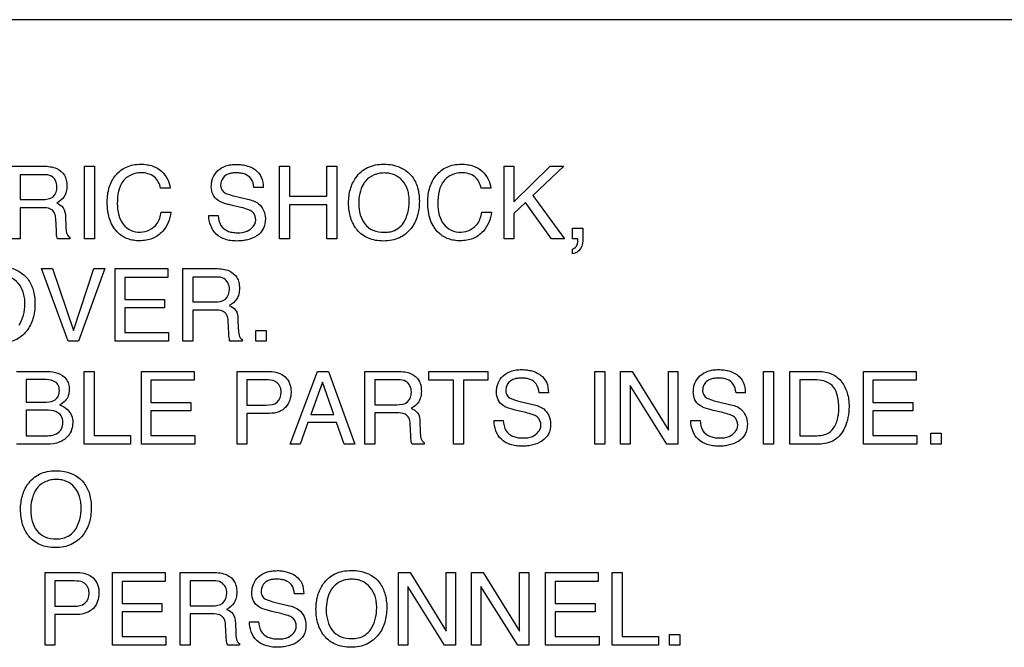
# Model space of a CAD drawing. Units: millimetres. Extents: x 0 to 2800, y 0 to 1500.
# Drawn here: x 1974 to 1995, y 665 to 678 of the extents above; entities that cross this region are included whole.
import ezdxf

# ---------------------------------------------------------------- set-up
doc = ezdxf.new("R2010")
doc.units = ezdxf.units.MM
doc.header["$LTSCALE"] = 154
doc.layers.add('7_ALL_FEATURES', color=7, linetype='CONTINUOUS')

msp = doc.modelspace()

# ---------------------------------------------------------------- linework, layer by layer
at = {"layer": '7_ALL_FEATURES', "color": 7, "linetype": 'Continuous'}
for p, q in [((2034.082, 678.228), (1953.082, 678.228)), ((1973.687, 675.148), (1974.381, 675.148)), ((1975.247, 675.148), (1975.456, 675.148)), ((1975.247, 673.62), (1975.247, 675.148)), ((1975.456, 675.148), (1975.456, 673.62)), ((1979.348, 675.148), (1979.558, 675.148)), ((1979.348, 673.62), (1979.348, 675.148)), ((1979.558, 675.148), (1979.558, 674.517)), ((1980.343, 675.148), (1980.552, 675.148)), ((1980.343, 674.517), (1980.343, 675.148)), ((1980.552, 675.148), (1980.552, 673.62)), ((1984.077, 675.148), (1984.278, 675.148)), ((1984.077, 673.62), (1984.077, 675.148)), ((1984.278, 675.148), (1984.278, 674.4)), ((1984.278, 674.4), (1985.043, 675.148)), ((1985.333, 675.148), (1984.679, 674.531)), ((1985.043, 675.148), (1985.333, 675.148)), ((1974.386, 674.97), (1973.893, 674.97)), ((1973.893, 674.97), (1973.893, 674.448)), ((1977.048, 674.689), (1976.847, 674.689)), ((1979.006, 674.7), (1978.812, 674.7)), ((1983.795, 674.689), (1983.593, 674.689)), ((1978.47, 674.504), (1978.678, 674.455)), ((1979.558, 674.517), (1980.343, 674.517)), ((1984.679, 674.531), (1985.346, 673.62)), ((1973.893, 674.448), (1974.358, 674.448)), ((1974.351, 674.276), (1973.893, 674.276)), ((1973.893, 674.276), (1973.893, 673.619)), ((1978.534, 674.282), (1978.333, 674.329)), ((1980.343, 674.335), (1979.558, 674.335)), ((1979.558, 674.335), (1979.558, 673.62)), ((1980.343, 673.62), (1980.343, 674.335)), ((1984.528, 674.388), (1984.278, 674.152)), ((1985.075, 673.62), (1984.528, 674.388)), ((1974.845, 674.083), (1974.853, 673.878)), ((1976.86, 674.18), (1977.063, 674.18)), ((1977.862, 674.113), (1978.057, 674.113)), ((1983.608, 674.18), (1983.81, 674.18)), ((1984.278, 674.152), (1984.278, 673.62)), ((1974.653, 673.792), (1974.64, 674.046)), ((1985.512, 673.847), (1985.735, 673.847)), ((1985.512, 673.62), (1985.512, 673.847)), ((1985.735, 673.847), (1985.735, 673.636)), ((1974.933, 673.654), (1974.933, 673.619)), ((1973.893, 673.619), (1973.687, 673.619)), ((1974.933, 673.619), (1974.679, 673.619)), ((1975.456, 673.62), (1975.247, 673.62)), ((1979.558, 673.62), (1979.348, 673.62)), ((1980.552, 673.62), (1980.343, 673.62)), ((1984.278, 673.62), (1984.077, 673.62)), ((1985.346, 673.62), (1985.075, 673.62)), ((1985.625, 673.62), (1985.512, 673.62)), ((1985.629, 673.594), (1985.629, 673.607)), ((1985.512, 673.304), (1985.512, 673.402)), ((1974.342, 672.995), (1974.571, 672.995)), ((1974.899, 671.467), (1974.342, 672.995)), ((1974.571, 672.995), (1975.01, 671.694)), ((1975.01, 671.694), (1975.444, 672.995)), ((1975.676, 672.995), (1975.118, 671.467)), ((1975.444, 672.995), (1975.676, 672.995)), ((1975.89, 672.995), (1976.999, 672.995)), ((1975.89, 671.467), (1975.89, 672.995)), ((1976.999, 672.995), (1976.999, 672.808)), ((1977.317, 672.995), (1978.011, 672.995)), ((1977.317, 671.467), (1977.317, 672.995)), ((1978.015, 672.817), (1977.523, 672.817)), ((1977.523, 672.817), (1977.523, 672.295)), ((1976.999, 672.808), (1976.092, 672.808)), ((1976.092, 672.808), (1976.092, 672.344)), ((1976.092, 672.344), (1976.931, 672.344)), ((1976.931, 672.344), (1976.931, 672.167)), ((1977.523, 672.295), (1977.989, 672.295)), ((1976.931, 672.167), (1976.092, 672.167)), ((1976.092, 672.167), (1976.092, 671.65)), ((1977.981, 672.123), (1977.523, 672.123)), ((1977.523, 672.123), (1977.523, 671.467)), ((1978.282, 671.639), (1978.27, 671.893)), ((1978.475, 671.93), (1978.482, 671.726)), ((1976.092, 671.65), (1977.014, 671.65)), ((1977.014, 671.65), (1977.014, 671.467)), ((1978.85, 671.694), (1979.068, 671.694)), ((1978.85, 671.467), (1978.85, 671.694)), ((1979.068, 671.694), (1979.068, 671.467)), ((1975.118, 671.467), (1974.899, 671.467)), ((1977.014, 671.467), (1975.89, 671.467)), ((1977.523, 671.467), (1977.317, 671.467)), ((1978.564, 671.467), (1978.31, 671.467)), ((1978.564, 671.502), (1978.564, 671.467)), ((1979.068, 671.467), (1978.85, 671.467)), ((1973.812, 670.834), (1974.472, 670.834)), ((1975.238, 670.834), (1975.445, 670.834)), ((1975.238, 669.305), (1975.238, 670.834)), ((1975.445, 670.834), (1975.445, 669.488)), ((1976.443, 670.834), (1977.551, 670.834)), ((1976.443, 669.305), (1976.443, 670.834)), ((1977.551, 670.834), (1977.551, 670.647)), ((1978.456, 670.834), (1979.139, 670.834)), ((1978.456, 669.305), (1978.456, 670.834)), ((1979.57, 669.305), (1980.145, 670.834)), ((1980.145, 670.834), (1980.379, 670.834)), ((1980.379, 670.834), (1980.934, 669.305)), ((1981.146, 670.833), (1981.84, 670.833)), ((1981.146, 669.305), (1981.146, 670.833)), ((1982.493, 670.834), (1983.733, 670.834)), ((1982.493, 670.651), (1982.493, 670.834)), ((1983.733, 670.834), (1983.733, 670.651)), ((1985.982, 670.833), (1986.192, 670.833)), ((1985.982, 669.305), (1985.982, 670.833)), ((1986.192, 670.833), (1986.192, 669.305)), ((1986.527, 670.834), (1986.771, 670.834)), ((1986.527, 669.305), (1986.527, 670.834)), ((1986.771, 670.834), (1987.533, 669.599)), ((1987.533, 670.834), (1987.731, 670.834)), ((1987.533, 669.599), (1987.533, 670.834)), ((1987.731, 670.834), (1987.731, 669.305)), ((1989.533, 670.833), (1989.743, 670.833)), ((1989.533, 669.305), (1989.533, 670.833)), ((1989.743, 670.833), (1989.743, 669.305)), ((1990.088, 670.834), (1990.699, 670.834)), ((1990.088, 669.305), (1990.088, 670.834)), ((1991.637, 670.834), (1992.746, 670.834)), ((1991.637, 669.305), (1991.637, 670.834)), ((1992.746, 670.834), (1992.746, 670.647)), ((1974.388, 670.661), (1974.014, 670.661)), ((1974.014, 670.661), (1974.014, 670.188)), ((1977.551, 670.647), (1976.644, 670.647)), ((1976.644, 670.647), (1976.644, 670.182)), ((1979.071, 670.655), (1978.663, 670.655)), ((1978.663, 670.655), (1978.663, 670.126)), ((1980.254, 670.607), (1980.009, 669.931)), ((1980.489, 669.931), (1980.254, 670.607)), ((1981.845, 670.655), (1981.353, 670.655)), ((1981.353, 670.655), (1981.353, 670.133)), ((1983.008, 670.651), (1982.493, 670.651)), ((1983.008, 669.305), (1983.008, 670.651)), ((1983.733, 670.651), (1983.218, 670.651)), ((1983.218, 670.651), (1983.218, 669.305)), ((1987.498, 669.305), (1986.725, 670.538)), ((1986.725, 670.538), (1986.725, 669.305)), ((1990.656, 670.655), (1990.297, 670.655)), ((1990.297, 670.655), (1990.297, 669.482)), ((1992.746, 670.647), (1991.838, 670.647)), ((1991.838, 670.647), (1991.838, 670.182)), ((1985.007, 670.385), (1984.813, 670.385)), ((1989.15, 670.385), (1988.956, 670.385)), ((1974.014, 670.188), (1974.395, 670.188)), ((1976.644, 670.182), (1977.483, 670.182)), ((1977.483, 670.182), (1977.483, 670.005)), ((1978.663, 670.126), (1979.071, 670.126)), ((1981.353, 670.133), (1981.818, 670.133)), ((1984.471, 670.189), (1984.678, 670.141)), ((1988.614, 670.189), (1988.822, 670.141)), ((1991.838, 670.182), (1992.677, 670.182)), ((1992.677, 670.182), (1992.677, 670.005)), ((1974.429, 670.02), (1974.014, 670.02)), ((1974.014, 670.02), (1974.014, 669.482)), ((1977.483, 670.005), (1976.644, 670.005)), ((1976.644, 670.005), (1976.644, 669.488)), ((1979.14, 669.952), (1978.663, 669.952)), ((1978.663, 669.952), (1978.663, 669.305)), ((1980.009, 669.931), (1980.489, 669.931)), ((1981.811, 669.961), (1981.353, 669.961)), ((1981.353, 669.961), (1981.353, 669.305)), ((1984.534, 669.968), (1984.334, 670.014)), ((1988.677, 669.968), (1988.477, 670.014)), ((1992.677, 670.005), (1991.838, 670.005)), ((1991.838, 670.005), (1991.838, 669.488)), ((1979.948, 669.762), (1979.783, 669.305)), ((1980.547, 669.762), (1979.948, 669.762)), ((1980.707, 669.305), (1980.547, 669.762)), ((1982.112, 669.477), (1982.099, 669.732)), ((1982.304, 669.768), (1982.311, 669.563)), ((1983.863, 669.799), (1984.058, 669.799)), ((1988.006, 669.799), (1988.201, 669.799)), ((1993.057, 669.532), (1993.275, 669.532)), ((1993.057, 669.305), (1993.057, 669.532)), ((1993.275, 669.532), (1993.275, 669.305)), ((1974.461, 669.305), (1973.812, 669.305)), ((1974.014, 669.482), (1974.465, 669.482)), ((1976.211, 669.305), (1975.238, 669.305)), ((1975.445, 669.488), (1976.211, 669.488)), ((1976.211, 669.488), (1976.211, 669.305)), ((1977.567, 669.305), (1976.443, 669.305)), ((1976.644, 669.488), (1977.567, 669.488)), ((1977.567, 669.488), (1977.567, 669.305)), ((1978.663, 669.305), (1978.456, 669.305)), ((1979.783, 669.305), (1979.57, 669.305)), ((1980.934, 669.305), (1980.707, 669.305)), ((1981.353, 669.305), (1981.146, 669.305)), ((1982.392, 669.305), (1982.138, 669.305)), ((1982.392, 669.339), (1982.392, 669.305)), ((1983.218, 669.305), (1983.008, 669.305)), ((1986.192, 669.305), (1985.982, 669.305)), ((1986.725, 669.305), (1986.527, 669.305)), ((1987.731, 669.305), (1987.498, 669.305)), ((1989.743, 669.305), (1989.533, 669.305)), ((1990.697, 669.305), (1990.088, 669.305)), ((1990.297, 669.482), (1990.658, 669.482)), ((1992.761, 669.305), (1991.637, 669.305)), ((1991.838, 669.488), (1992.761, 669.488)), ((1992.761, 669.488), (1992.761, 669.305)), ((1993.275, 669.305), (1993.057, 669.305)), ((1974.415, 666.606), (1975.098, 666.606)), ((1974.415, 665.079), (1974.415, 666.606)), ((1975.835, 666.606), (1976.944, 666.606)), ((1975.835, 665.079), (1975.835, 666.606)), ((1976.944, 666.606), (1976.944, 666.42)), ((1977.261, 666.606), (1977.956, 666.606)), ((1977.261, 665.078), (1977.261, 666.606)), ((1981.853, 666.606), (1982.097, 666.606)), ((1981.853, 665.079), (1981.853, 666.606)), ((1982.097, 666.606), (1982.859, 665.372)), ((1982.859, 666.606), (1983.056, 666.606)), ((1982.859, 665.372), (1982.859, 666.606)), ((1983.056, 666.606), (1983.056, 665.079)), ((1983.391, 666.606), (1983.635, 666.606)), ((1983.391, 665.079), (1983.391, 666.606)), ((1983.635, 666.606), (1984.397, 665.372)), ((1984.397, 666.606), (1984.595, 666.606)), ((1984.397, 665.372), (1984.397, 666.606)), ((1984.595, 666.606), (1984.595, 665.079)), ((1984.949, 666.606), (1986.058, 666.606)), ((1984.949, 665.079), (1984.949, 666.606)), ((1986.058, 666.606), (1986.058, 666.42)), ((1986.351, 666.606), (1986.557, 666.606)), ((1986.351, 665.079), (1986.351, 666.606)), ((1986.557, 666.606), (1986.557, 665.261)), ((1975.03, 666.428), (1974.622, 666.428)), ((1974.622, 666.428), (1974.622, 665.899)), ((1976.944, 666.42), (1976.037, 666.42)), ((1976.037, 666.42), (1976.037, 665.955)), ((1977.961, 666.428), (1977.468, 666.428)), ((1977.468, 666.428), (1977.468, 665.906)), ((1986.058, 666.42), (1985.151, 666.42)), ((1985.151, 666.42), (1985.151, 665.955)), ((1982.824, 665.079), (1982.05, 666.312)), ((1982.05, 666.312), (1982.05, 665.079)), ((1984.362, 665.079), (1983.589, 666.312)), ((1983.589, 666.312), (1983.589, 665.079)), ((1979.858, 666.158), (1979.664, 666.158)), ((1974.622, 665.899), (1975.03, 665.899)), ((1976.037, 665.955), (1976.875, 665.955)), ((1976.875, 665.778), (1976.037, 665.778)), ((1976.037, 665.778), (1976.037, 665.261)), ((1976.875, 665.955), (1976.875, 665.778)), ((1977.468, 665.906), (1977.934, 665.906)), ((1979.386, 665.741), (1979.186, 665.787)), ((1979.323, 665.962), (1979.531, 665.914)), ((1985.151, 665.955), (1985.989, 665.955)), ((1985.989, 665.778), (1985.151, 665.778)), ((1985.151, 665.778), (1985.151, 665.261)), ((1985.989, 665.955), (1985.989, 665.778)), ((1975.098, 665.724), (1974.622, 665.724)), ((1974.622, 665.724), (1974.622, 665.079)), ((1977.926, 665.734), (1977.468, 665.734)), ((1977.468, 665.734), (1977.468, 665.078)), ((1978.715, 665.572), (1978.91, 665.572)), ((1978.227, 665.251), (1978.215, 665.505)), ((1978.42, 665.542), (1978.427, 665.337)), ((1976.037, 665.261), (1976.96, 665.261)), ((1976.96, 665.261), (1976.96, 665.079)), ((1985.151, 665.261), (1986.074, 665.261)), ((1986.074, 665.261), (1986.074, 665.079)), ((1986.557, 665.261), (1987.324, 665.261)), ((1987.324, 665.261), (1987.324, 665.079)), ((1987.555, 665.305), (1987.773, 665.305)), ((1987.555, 665.079), (1987.555, 665.305)), ((1987.773, 665.305), (1987.773, 665.079)), ((1974.622, 665.079), (1974.415, 665.079)), ((1976.96, 665.079), (1975.835, 665.079)), ((1977.468, 665.078), (1977.261, 665.078)), ((1978.508, 665.078), (1978.254, 665.078)), ((1978.508, 665.113), (1978.508, 665.078)), ((1982.05, 665.079), (1981.853, 665.079)), ((1983.056, 665.079), (1982.824, 665.079)), ((1983.589, 665.079), (1983.391, 665.079)), ((1984.595, 665.079), (1984.362, 665.079)), ((1986.074, 665.079), (1984.949, 665.079)), ((1987.324, 665.079), (1986.351, 665.079)), ((1987.773, 665.079), (1987.555, 665.079))]:
    msp.add_line(p, q, dxfattribs=at)
for points, knots in [([(1974.381, 675.148), (1974.476, 675.148), (1974.649, 675.132), (1974.816, 674.994), (1974.868, 674.853), (1974.879, 674.735), (1974.868, 674.616), (1974.811, 674.476), (1974.723, 674.404), (1974.66, 674.371)], [0, 0, 0, 0, 0.24505, 0.424893, 0.516911, 0.620826, 0.727343, 0.819112, 1, 1, 1, 1]), ([(1975.723, 674.399), (1975.723, 674.503), (1975.747, 674.703), (1975.885, 674.969), (1976.08, 675.123), (1976.271, 675.181), (1976.419, 675.194), (1976.559, 675.184), (1976.716, 675.149), (1976.819, 675.088), (1976.872, 675.037)], [0, 0, 0, 0, 0.186608, 0.354813, 0.527323, 0.615947, 0.711615, 0.793134, 0.866819, 1, 1, 1, 1]), ([(1978.055, 674.43), (1978.011, 674.46), (1977.933, 674.546), (1977.909, 674.693), (1977.919, 674.813), (1977.953, 674.934), (1978.045, 675.069), (1978.191, 675.151), (1978.329, 675.182), (1978.443, 675.189), (1978.556, 675.182), (1978.661, 675.161), (1978.757, 675.124), (1978.816, 675.091), (1978.843, 675.071)], [0, 0, 0, 0, 0.10309, 0.213119, 0.277012, 0.33702, 0.455049, 0.581055, 0.651134, 0.728745, 0.801384, 0.869699, 0.935309, 1, 1, 1, 1]), ([(1980.947, 673.854), (1980.931, 673.878), (1980.892, 673.945), (1980.842, 674.064), (1980.809, 674.215), (1980.799, 674.371), (1980.808, 674.523), (1980.846, 674.707), (1980.949, 674.933), (1981.193, 675.152), (1981.425, 675.19), (1981.54, 675.19)], [0, 0, 0, 0, 0.04826, 0.130189, 0.216314, 0.30895, 0.392881, 0.472148, 0.62312, 0.805166, 1, 1, 1, 1]), ([(1981.54, 675.19), (1981.604, 675.19), (1981.825, 675.176), (1982.044, 675.057), (1982.14, 674.93)], [0, 0, 0, 0, 0.284805, 1, 1, 1, 1]), ([(1982.47, 674.399), (1982.47, 674.503), (1982.494, 674.703), (1982.632, 674.969), (1982.826, 675.123), (1983.018, 675.181), (1983.166, 675.194), (1983.306, 675.184), (1983.462, 675.149), (1983.566, 675.088), (1983.619, 675.037)], [0, 0, 0, 0, 0.186641, 0.35482, 0.527357, 0.615957, 0.711917, 0.793241, 0.866888, 1, 1, 1, 1]), ([(1974.666, 674.716), (1974.666, 674.8), (1974.593, 674.962), (1974.441, 674.97), (1974.386, 674.97)], [0, 0, 0, 0, 0.601032, 1, 1, 1, 1]), ([(1976.43, 675.01), (1976.299, 675.01), (1975.978, 674.872), (1975.935, 674.532), (1975.935, 674.364)], [0, 0, 0, 0, 0.436568, 1, 1, 1, 1]), ([(1976.847, 674.689), (1976.826, 674.777), (1976.733, 674.963), (1976.528, 675.01), (1976.43, 675.01)], [0, 0, 0, 0, 0.478837, 1, 1, 1, 1]), ([(1978.812, 674.7), (1978.803, 674.766), (1978.775, 674.889), (1978.647, 674.976), (1978.536, 675.004), (1978.446, 675.01), (1978.361, 675.005), (1978.273, 674.988), (1978.185, 674.941), (1978.123, 674.851), (1978.108, 674.776), (1978.11, 674.733), (1978.111, 674.724)], [0, 0, 0, 0, 0.191799, 0.338781, 0.423703, 0.521228, 0.600192, 0.668457, 0.781328, 0.879389, 0.973614, 1, 1, 1, 1]), ([(1978.843, 675.071), (1978.895, 675.032), (1978.988, 674.919), (1979.006, 674.775), (1979.006, 674.7)], [0, 0, 0, 0, 0.464844, 1, 1, 1, 1]), ([(1982.14, 674.93), (1982.192, 674.861), (1982.25, 674.738), (1982.286, 674.558), (1982.295, 674.406), (1982.285, 674.25), (1982.243, 674.052), (1982.152, 673.868), (1982.01, 673.721), (1981.872, 673.635), (1981.711, 673.584), (1981.54, 673.57), (1981.373, 673.583), (1981.221, 673.627), (1981.089, 673.702), (1981, 673.783), (1980.958, 673.838), (1980.947, 673.854)], [0, 0, 0, 0, 0.103284, 0.159297, 0.21999, 0.285813, 0.347182, 0.462334, 0.527279, 0.590672, 0.656401, 0.728045, 0.795241, 0.857146, 0.916672, 0.977044, 1, 1, 1, 1]), ([(1981.958, 673.956), (1981.998, 674.021), (1982.061, 674.168), (1982.085, 674.369), (1982.075, 674.532), (1982.041, 674.684), (1981.953, 674.849), (1981.805, 674.959), (1981.666, 674.999), (1981.554, 675.009), (1981.441, 674.999), (1981.303, 674.958), (1981.188, 674.878), (1981.129, 674.797), (1981.114, 674.772)], [0, 0, 0, 0, 0.121874, 0.25027, 0.318349, 0.380915, 0.496887, 0.606683, 0.663687, 0.725265, 0.785383, 0.841916, 0.9536, 1, 1, 1, 1]), ([(1983.177, 675.01), (1983.046, 675.01), (1982.724, 674.872), (1982.681, 674.532), (1982.681, 674.364)], [0, 0, 0, 0, 0.436326, 1, 1, 1, 1]), ([(1983.593, 674.689), (1983.573, 674.777), (1983.48, 674.964), (1983.275, 675.01), (1983.177, 675.01)], [0, 0, 0, 0, 0.476928, 1, 1, 1, 1]), ([(1974.358, 674.448), (1974.436, 674.448), (1974.612, 674.466), (1974.666, 674.641), (1974.666, 674.716)], [0, 0, 0, 0, 0.506805, 1, 1, 1, 1]), ([(1978.111, 674.724), (1978.114, 674.7), (1978.13, 674.644), (1978.173, 674.603), (1978.201, 674.587)], [0, 0, 0, 0, 0.432413, 1, 1, 1, 1]), ([(1978.201, 674.587), (1978.213, 674.58), (1978.301, 674.544), (1978.393, 674.523), (1978.47, 674.504)], [0, 0, 0, 0, 0.152502, 1, 1, 1, 1]), ([(1974.64, 674.046), (1974.638, 674.089), (1974.624, 674.171), (1974.518, 674.277), (1974.412, 674.276), (1974.351, 674.276)], [0, 0, 0, 0, 0.306532, 0.564505, 1, 1, 1, 1]), ([(1974.66, 674.371), (1974.711, 674.35), (1974.825, 674.283), (1974.843, 674.149), (1974.845, 674.083)], [0, 0, 0, 0, 0.453146, 1, 1, 1, 1]), ([(1977.063, 674.18), (1977.046, 674.034), (1976.952, 673.799), (1976.716, 673.635), (1976.542, 673.587), (1976.407, 673.576), (1976.276, 673.586), (1976.12, 673.626), (1975.921, 673.745), (1975.748, 674.026), (1975.723, 674.269), (1975.723, 674.399)], [0, 0, 0, 0, 0.202923, 0.321422, 0.383247, 0.449977, 0.508286, 0.563391, 0.670983, 0.819863, 1, 1, 1, 1]), ([(1975.935, 674.364), (1975.935, 674.282), (1975.951, 674.128), (1976.042, 673.924), (1976.209, 673.782), (1976.353, 673.762), (1976.425, 673.762)], [0, 0, 0, 0, 0.280117, 0.523941, 0.750597, 1, 1, 1, 1]), ([(1978.333, 674.329), (1978.302, 674.336), (1978.207, 674.361), (1978.111, 674.392), (1978.055, 674.43)], [0, 0, 0, 0, 0.318117, 1, 1, 1, 1]), ([(1978.773, 674.193), (1978.759, 674.202), (1978.684, 674.243), (1978.6, 674.266), (1978.534, 674.282)], [0, 0, 0, 0, 0.19581, 1, 1, 1, 1]), ([(1978.678, 674.455), (1978.759, 674.436), (1978.959, 674.377), (1979.051, 674.161), (1979.051, 674.047)], [0, 0, 0, 0, 0.423525, 1, 1, 1, 1]), ([(1981.016, 674.362), (1981.016, 674.283), (1981.035, 674.132), (1981.13, 673.925), (1981.317, 673.777), (1981.478, 673.759), (1981.562, 673.759)], [0, 0, 0, 0, 0.257145, 0.493013, 0.725481, 1, 1, 1, 1]), ([(1983.81, 674.18), (1983.793, 674.034), (1983.699, 673.799), (1983.463, 673.635), (1983.289, 673.587), (1983.154, 673.576), (1983.023, 673.586), (1982.867, 673.626), (1982.668, 673.745), (1982.494, 674.026), (1982.47, 674.269), (1982.47, 674.399)], [0, 0, 0, 0, 0.202825, 0.321393, 0.383135, 0.449979, 0.508297, 0.563297, 0.670803, 0.819885, 1, 1, 1, 1]), ([(1982.681, 674.364), (1982.681, 674.282), (1982.698, 674.128), (1982.788, 673.924), (1982.956, 673.783), (1983.1, 673.762), (1983.172, 673.762)], [0, 0, 0, 0, 0.280006, 0.523813, 0.750776, 1, 1, 1, 1]), ([(1976.425, 673.762), (1976.554, 673.762), (1976.784, 673.88), (1976.844, 674.095), (1976.86, 674.18)], [0, 0, 0, 0, 0.597224, 1, 1, 1, 1]), ([(1979.051, 674.047), (1979.051, 673.973), (1979.03, 673.826), (1978.874, 673.669), (1978.709, 673.607), (1978.566, 673.579), (1978.447, 673.573), (1978.324, 673.58), (1978.171, 673.615), (1977.942, 673.74), (1977.861, 673.973), (1977.862, 674.113)], [0, 0, 0, 0, 0.127235, 0.240838, 0.361693, 0.424795, 0.491157, 0.566338, 0.634732, 0.759205, 1, 1, 1, 1]), ([(1978.057, 674.113), (1978.061, 674.04), (1978.088, 673.901), (1978.227, 673.79), (1978.354, 673.755), (1978.496, 673.746), (1978.702, 673.76), (1978.849, 673.917), (1978.849, 674.014)], [0, 0, 0, 0, 0.19712, 0.357001, 0.447586, 0.551507, 0.737709, 1, 1, 1, 1]), ([(1983.172, 673.762), (1983.301, 673.762), (1983.531, 673.88), (1983.591, 674.095), (1983.608, 674.18)], [0, 0, 0, 0, 0.59694, 1, 1, 1, 1]), ([(1974.853, 673.878), (1974.854, 673.835), (1974.855, 673.755), (1974.898, 673.67), (1974.933, 673.654)], [0, 0, 0, 0, 0.533308, 1, 1, 1, 1]), ([(1981.562, 673.759), (1981.604, 673.759), (1981.755, 673.769), (1981.9, 673.863), (1981.958, 673.956)], [0, 0, 0, 0, 0.281424, 1, 1, 1, 1]), ([(1974.679, 673.619), (1974.672, 673.636), (1974.656, 673.693), (1974.654, 673.751), (1974.653, 673.792)], [0, 0, 0, 0, 0.310094, 1, 1, 1, 1]), ([(1985.735, 673.636), (1985.735, 673.562), (1985.718, 673.408), (1985.581, 673.316), (1985.512, 673.304)], [0, 0, 0, 0, 0.517571, 1, 1, 1, 1]), ([(1985.512, 673.402), (1985.559, 673.41), (1985.619, 673.487), (1985.629, 673.563), (1985.629, 673.594)], [0, 0, 0, 0, 0.608233, 1, 1, 1, 1]), ([(1973.452, 673.037), (1973.515, 673.037), (1973.737, 673.024), (1973.956, 672.904), (1974.051, 672.777)], [0, 0, 0, 0, 0.284519, 1, 1, 1, 1]), ([(1973.869, 671.803), (1973.909, 671.868), (1973.973, 672.015), (1973.996, 672.217), (1973.986, 672.38), (1973.952, 672.531), (1973.865, 672.696), (1973.717, 672.807), (1973.578, 672.847), (1973.466, 672.856), (1973.353, 672.847), (1973.215, 672.806), (1973.099, 672.725), (1973.039, 672.643), (1973.024, 672.616)], [0, 0, 0, 0, 0.121604, 0.249745, 0.317706, 0.380135, 0.495587, 0.605373, 0.662253, 0.723781, 0.783716, 0.840144, 0.951563, 1, 1, 1, 1]), ([(1978.011, 672.995), (1978.107, 672.995), (1978.28, 672.98), (1978.446, 672.841), (1978.499, 672.701), (1978.509, 672.582), (1978.499, 672.463), (1978.441, 672.324), (1978.353, 672.251), (1978.29, 672.219)], [0, 0, 0, 0, 0.244801, 0.424591, 0.516649, 0.620586, 0.727141, 0.819083, 1, 1, 1, 1]), ([(1978.296, 672.564), (1978.296, 672.648), (1978.223, 672.811), (1978.071, 672.817), (1978.015, 672.817)], [0, 0, 0, 0, 0.598787, 1, 1, 1, 1]), ([(1974.051, 672.777), (1974.103, 672.708), (1974.161, 672.585), (1974.198, 672.406), (1974.206, 672.254), (1974.197, 672.097), (1974.155, 671.9), (1974.064, 671.715), (1973.922, 671.568), (1973.783, 671.482), (1973.622, 671.432), (1973.451, 671.418), (1973.284, 671.431), (1973.132, 671.474), (1973, 671.55), (1972.912, 671.63), (1972.87, 671.686), (1972.859, 671.702)], [0, 0, 0, 0, 0.10326, 0.159285, 0.219986, 0.285818, 0.347197, 0.46235, 0.527319, 0.590772, 0.656593, 0.728346, 0.795437, 0.857333, 0.916819, 0.977029, 1, 1, 1, 1]), ([(1977.989, 672.295), (1978.066, 672.295), (1978.242, 672.313), (1978.296, 672.489), (1978.296, 672.564)], [0, 0, 0, 0, 0.506695, 1, 1, 1, 1]), ([(1978.29, 672.219), (1978.341, 672.198), (1978.456, 672.131), (1978.473, 671.997), (1978.475, 671.93)], [0, 0, 0, 0, 0.454206, 1, 1, 1, 1]), ([(1978.27, 671.893), (1978.269, 671.936), (1978.255, 672.019), (1978.148, 672.124), (1978.042, 672.123), (1977.981, 672.123)], [0, 0, 0, 0, 0.305852, 0.564718, 1, 1, 1, 1]), ([(1978.31, 671.467), (1978.302, 671.483), (1978.285, 671.54), (1978.285, 671.599), (1978.282, 671.639)], [0, 0, 0, 0, 0.311101, 1, 1, 1, 1]), ([(1978.482, 671.726), (1978.484, 671.682), (1978.485, 671.602), (1978.529, 671.517), (1978.564, 671.502)], [0, 0, 0, 0, 0.532948, 1, 1, 1, 1]), ([(1974.472, 670.834), (1974.611, 670.834), (1974.82, 670.772), (1974.913, 670.571), (1974.929, 670.45), (1974.912, 670.324), (1974.843, 670.203), (1974.764, 670.151), (1974.719, 670.128)], [0, 0, 0, 0, 0.395239, 0.502771, 0.614181, 0.740232, 0.856101, 1, 1, 1, 1]), ([(1979.139, 670.834), (1979.255, 670.834), (1979.441, 670.78), (1979.557, 670.606), (1979.587, 670.491), (1979.601, 670.319), (1979.535, 670.107), (1979.336, 669.966), (1979.207, 669.952), (1979.14, 669.952)], [0, 0, 0, 0, 0.24679, 0.365281, 0.42917, 0.499358, 0.733822, 0.856302, 1, 1, 1, 1]), ([(1981.84, 670.833), (1981.936, 670.833), (1982.108, 670.817), (1982.275, 670.679), (1982.327, 670.539), (1982.338, 670.42), (1982.327, 670.301), (1982.27, 670.161), (1982.182, 670.089), (1982.119, 670.056)], [0, 0, 0, 0, 0.244745, 0.424532, 0.516535, 0.620456, 0.727061, 0.819411, 1, 1, 1, 1]), ([(1984.056, 670.115), (1984.012, 670.145), (1983.933, 670.232), (1983.909, 670.378), (1983.92, 670.499), (1983.954, 670.619), (1984.046, 670.753), (1984.191, 670.836), (1984.33, 670.867), (1984.444, 670.874), (1984.557, 670.867), (1984.687, 670.84), (1984.777, 670.802), (1984.827, 670.768)], [0, 0, 0, 0, 0.104634, 0.216258, 0.280855, 0.341516, 0.461063, 0.589003, 0.660055, 0.73866, 0.812378, 0.881713, 1, 1, 1, 1]), ([(1984.827, 670.768), (1984.832, 670.764), (1984.89, 670.722), (1984.989, 670.604), (1985.007, 670.459), (1985.007, 670.385)], [0, 0, 0, 0, 0.045764, 0.488432, 1, 1, 1, 1]), ([(1988.199, 670.115), (1988.155, 670.145), (1988.076, 670.232), (1988.052, 670.378), (1988.063, 670.499), (1988.097, 670.619), (1988.189, 670.753), (1988.334, 670.836), (1988.473, 670.867), (1988.586, 670.874), (1988.699, 670.867), (1988.83, 670.84), (1988.92, 670.802), (1988.97, 670.768)], [0, 0, 0, 0, 0.104693, 0.216304, 0.2809, 0.341556, 0.461267, 0.588871, 0.659877, 0.738478, 0.81217, 0.88148, 1, 1, 1, 1]), ([(1988.97, 670.768), (1988.975, 670.764), (1989.034, 670.722), (1989.132, 670.604), (1989.15, 670.459), (1989.15, 670.385)], [0, 0, 0, 0, 0.045849, 0.488477, 1, 1, 1, 1]), ([(1990.699, 670.834), (1990.793, 670.834), (1990.981, 670.802), (1991.195, 670.623), (1991.292, 670.419), (1991.329, 670.24), (1991.339, 670.065), (1991.321, 669.864), (1991.274, 669.719), (1991.244, 669.652)], [0, 0, 0, 0, 0.182308, 0.354086, 0.520266, 0.61028, 0.707696, 0.858134, 1, 1, 1, 1]), ([(1974.395, 670.188), (1974.465, 670.188), (1974.58, 670.193), (1974.685, 670.284), (1974.713, 670.363), (1974.719, 670.43), (1974.713, 670.496), (1974.682, 670.576), (1974.571, 670.66), (1974.457, 670.661), (1974.388, 670.661)], [0, 0, 0, 0, 0.228014, 0.357267, 0.424319, 0.500018, 0.575391, 0.642101, 0.773566, 1, 1, 1, 1]), ([(1979.383, 670.395), (1979.383, 670.421), (1979.377, 670.51), (1979.316, 670.595), (1979.259, 670.623)], [0, 0, 0, 0, 0.289484, 1, 1, 1, 1]), ([(1982.125, 670.402), (1982.125, 670.486), (1982.052, 670.647), (1981.9, 670.655), (1981.845, 670.655)], [0, 0, 0, 0, 0.599718, 1, 1, 1, 1]), ([(1984.813, 670.385), (1984.804, 670.45), (1984.776, 670.573), (1984.648, 670.662), (1984.537, 670.689), (1984.446, 670.695), (1984.362, 670.69), (1984.273, 670.674), (1984.186, 670.626), (1984.124, 670.536), (1984.108, 670.458), (1984.111, 670.413), (1984.113, 670.4)], [0, 0, 0, 0, 0.19044, 0.336205, 0.4203, 0.516913, 0.595331, 0.663027, 0.77501, 0.871783, 0.965143, 1, 1, 1, 1]), ([(1988.956, 670.385), (1988.947, 670.45), (1988.919, 670.573), (1988.791, 670.662), (1988.68, 670.689), (1988.589, 670.695), (1988.505, 670.69), (1988.416, 670.674), (1988.329, 670.626), (1988.267, 670.536), (1988.251, 670.458), (1988.254, 670.413), (1988.256, 670.4)], [0, 0, 0, 0, 0.190446, 0.33635, 0.420468, 0.517229, 0.595458, 0.663061, 0.775013, 0.871789, 0.965152, 1, 1, 1, 1]), ([(1990.658, 669.482), (1990.715, 669.482), (1990.815, 669.489), (1990.941, 669.559), (1991.022, 669.654), (1991.078, 669.77), (1991.105, 669.88), (1991.119, 669.978), (1991.125, 670.116), (1991.108, 670.295), (1991.009, 670.571), (1990.786, 670.655), (1990.656, 670.655)], [0, 0, 0, 0, 0.101104, 0.173466, 0.25029, 0.319975, 0.400571, 0.450269, 0.496379, 0.646925, 0.768906, 1, 1, 1, 1]), ([(1979.071, 670.126), (1979.149, 670.126), (1979.324, 670.145), (1979.383, 670.319), (1979.383, 670.395)], [0, 0, 0, 0, 0.506388, 1, 1, 1, 1]), ([(1981.818, 670.133), (1981.895, 670.133), (1982.071, 670.15), (1982.125, 670.326), (1982.125, 670.402)], [0, 0, 0, 0, 0.505196, 1, 1, 1, 1]), ([(1984.113, 670.4), (1984.116, 670.379), (1984.133, 670.327), (1984.174, 670.289), (1984.202, 670.273)], [0, 0, 0, 0, 0.399941, 1, 1, 1, 1]), ([(1988.256, 670.4), (1988.259, 670.379), (1988.276, 670.327), (1988.317, 670.289), (1988.345, 670.273)], [0, 0, 0, 0, 0.399637, 1, 1, 1, 1]), ([(1974.719, 670.128), (1974.782, 670.104), (1974.89, 670.053), (1974.985, 669.907), (1975.005, 669.757), (1974.982, 669.608), (1974.899, 669.454), (1974.718, 669.324), (1974.55, 669.305), (1974.461, 669.305)], [0, 0, 0, 0, 0.158075, 0.26858, 0.392226, 0.504023, 0.616802, 0.79233, 1, 1, 1, 1]), ([(1984.202, 670.273), (1984.214, 670.266), (1984.301, 670.229), (1984.393, 670.208), (1984.471, 670.189)], [0, 0, 0, 0, 0.152943, 1, 1, 1, 1]), ([(1984.678, 670.141), (1984.76, 670.121), (1984.961, 670.063), (1985.052, 669.846), (1985.052, 669.732)], [0, 0, 0, 0, 0.423386, 1, 1, 1, 1]), ([(1988.345, 670.273), (1988.357, 670.266), (1988.444, 670.229), (1988.537, 670.208), (1988.614, 670.189)], [0, 0, 0, 0, 0.152471, 1, 1, 1, 1]), ([(1988.822, 670.141), (1988.903, 670.121), (1989.104, 670.064), (1989.195, 669.846), (1989.195, 669.732)], [0, 0, 0, 0, 0.42359, 1, 1, 1, 1]), ([(1974.465, 669.482), (1974.564, 669.482), (1974.713, 669.523), (1974.783, 669.67), (1974.796, 669.777), (1974.769, 669.91), (1974.622, 670.013), (1974.5, 670.02), (1974.429, 670.02)], [0, 0, 0, 0, 0.302645, 0.390907, 0.485814, 0.634492, 0.779853, 1, 1, 1, 1]), ([(1982.099, 669.732), (1982.097, 669.775), (1982.084, 669.856), (1981.976, 669.961), (1981.872, 669.961), (1981.811, 669.961)], [0, 0, 0, 0, 0.307147, 0.564661, 1, 1, 1, 1]), ([(1982.119, 670.056), (1982.17, 670.036), (1982.285, 669.968), (1982.302, 669.835), (1982.304, 669.768)], [0, 0, 0, 0, 0.454299, 1, 1, 1, 1]), ([(1984.334, 670.014), (1984.303, 670.021), (1984.208, 670.047), (1984.111, 670.078), (1984.056, 670.115)], [0, 0, 0, 0, 0.318357, 1, 1, 1, 1]), ([(1984.85, 669.7), (1984.85, 669.764), (1984.808, 669.877), (1984.663, 669.931), (1984.582, 669.956), (1984.534, 669.968)], [0, 0, 0, 0, 0.429017, 0.672209, 1, 1, 1, 1]), ([(1988.477, 670.014), (1988.447, 670.021), (1988.351, 670.047), (1988.255, 670.078), (1988.199, 670.115)], [0, 0, 0, 0, 0.318357, 1, 1, 1, 1]), ([(1988.993, 669.7), (1988.993, 669.764), (1988.952, 669.878), (1988.806, 669.931), (1988.725, 669.956), (1988.677, 669.968)], [0, 0, 0, 0, 0.428546, 0.672112, 1, 1, 1, 1]), ([(1985.052, 669.732), (1985.052, 669.658), (1985.031, 669.511), (1984.875, 669.354), (1984.71, 669.292), (1984.567, 669.265), (1984.448, 669.258), (1984.325, 669.266), (1984.172, 669.3), (1983.942, 669.425), (1983.862, 669.658), (1983.863, 669.799)], [0, 0, 0, 0, 0.126878, 0.240814, 0.361452, 0.424464, 0.49071, 0.565976, 0.634348, 0.758611, 1, 1, 1, 1]), ([(1984.058, 669.799), (1984.062, 669.725), (1984.089, 669.586), (1984.227, 669.475), (1984.356, 669.44), (1984.497, 669.432), (1984.704, 669.445), (1984.85, 669.602), (1984.85, 669.7)], [0, 0, 0, 0, 0.197184, 0.357182, 0.447828, 0.552068, 0.738231, 1, 1, 1, 1]), ([(1989.195, 669.732), (1989.195, 669.658), (1989.174, 669.512), (1989.018, 669.354), (1988.853, 669.292), (1988.71, 669.265), (1988.591, 669.258), (1988.468, 669.266), (1988.315, 669.3), (1988.085, 669.425), (1988.005, 669.658), (1988.006, 669.799)], [0, 0, 0, 0, 0.126848, 0.240595, 0.361228, 0.424238, 0.490482, 0.565901, 0.634334, 0.758657, 1, 1, 1, 1]), ([(1988.201, 669.799), (1988.204, 669.725), (1988.232, 669.586), (1988.371, 669.475), (1988.499, 669.44), (1988.64, 669.432), (1988.846, 669.445), (1988.993, 669.602), (1988.993, 669.7)], [0, 0, 0, 0, 0.197332, 0.357353, 0.447941, 0.552037, 0.737956, 1, 1, 1, 1]), ([(1982.311, 669.563), (1982.313, 669.519), (1982.314, 669.439), (1982.358, 669.355), (1982.392, 669.339)], [0, 0, 0, 0, 0.532876, 1, 1, 1, 1]), ([(1991.244, 669.652), (1991.197, 669.55), (1991.049, 669.355), (1990.811, 669.305), (1990.697, 669.305)], [0, 0, 0, 0, 0.49749, 1, 1, 1, 1]), ([(1982.138, 669.305), (1982.131, 669.321), (1982.114, 669.378), (1982.114, 669.436), (1982.112, 669.477)], [0, 0, 0, 0, 0.30337, 1, 1, 1, 1]), ([(1974.043, 667.409), (1974.027, 667.433), (1973.988, 667.5), (1973.938, 667.618), (1973.906, 667.77), (1973.896, 667.926), (1973.905, 668.078), (1973.942, 668.261), (1974.046, 668.487), (1974.29, 668.707), (1974.521, 668.744), (1974.637, 668.744)], [0, 0, 0, 0, 0.048381, 0.130306, 0.216219, 0.308406, 0.392523, 0.471806, 0.622645, 0.80496, 1, 1, 1, 1]), ([(1974.637, 668.744), (1974.7, 668.744), (1974.921, 668.731), (1975.141, 668.612), (1975.236, 668.485)], [0, 0, 0, 0, 0.284563, 1, 1, 1, 1]), ([(1975.236, 668.485), (1975.287, 668.416), (1975.346, 668.293), (1975.382, 668.113), (1975.39, 667.961), (1975.381, 667.804), (1975.339, 667.607), (1975.248, 667.422), (1975.106, 667.275), (1974.968, 667.189), (1974.807, 667.139), (1974.636, 667.125), (1974.469, 667.138), (1974.317, 667.182), (1974.185, 667.257), (1974.096, 667.338), (1974.054, 667.393), (1974.043, 667.409)], [0, 0, 0, 0, 0.10346, 0.159549, 0.220332, 0.286115, 0.347372, 0.462282, 0.527413, 0.590876, 0.656593, 0.728167, 0.795339, 0.857293, 0.916808, 0.976983, 1, 1, 1, 1]), ([(1975.054, 667.51), (1975.094, 667.575), (1975.157, 667.722), (1975.18, 667.924), (1975.17, 668.087), (1975.137, 668.239), (1975.049, 668.403), (1974.902, 668.514), (1974.763, 668.555), (1974.65, 668.564), (1974.538, 668.555), (1974.4, 668.513), (1974.283, 668.432), (1974.224, 668.35), (1974.209, 668.323)], [0, 0, 0, 0, 0.121438, 0.249672, 0.317753, 0.380275, 0.495704, 0.605421, 0.662191, 0.723655, 0.783546, 0.839925, 0.951547, 1, 1, 1, 1]), ([(1974.113, 667.916), (1974.113, 667.838), (1974.132, 667.686), (1974.226, 667.479), (1974.413, 667.332), (1974.573, 667.314), (1974.657, 667.314)], [0, 0, 0, 0, 0.257122, 0.493557, 0.725574, 1, 1, 1, 1]), ([(1974.657, 667.314), (1974.7, 667.314), (1974.851, 667.324), (1974.996, 667.418), (1975.054, 667.51)], [0, 0, 0, 0, 0.282247, 1, 1, 1, 1]), ([(1975.098, 666.606), (1975.213, 666.606), (1975.4, 666.554), (1975.534, 666.351), (1975.567, 666.122), (1975.477, 665.808), (1975.22, 665.724), (1975.098, 665.724)], [0, 0, 0, 0, 0.248271, 0.367714, 0.501863, 0.73847, 1, 1, 1, 1]), ([(1977.956, 666.606), (1978.051, 666.606), (1978.224, 666.591), (1978.391, 666.452), (1978.443, 666.312), (1978.454, 666.193), (1978.443, 666.074), (1978.386, 665.934), (1978.298, 665.862), (1978.235, 665.829)], [0, 0, 0, 0, 0.244732, 0.424475, 0.516473, 0.620091, 0.726741, 0.818935, 1, 1, 1, 1]), ([(1978.907, 665.889), (1978.863, 665.918), (1978.785, 666.005), (1978.761, 666.151), (1978.772, 666.272), (1978.806, 666.393), (1978.898, 666.527), (1979.043, 666.61), (1979.182, 666.64), (1979.296, 666.647), (1979.409, 666.641), (1979.539, 666.613), (1979.629, 666.575), (1979.679, 666.541)], [0, 0, 0, 0, 0.104516, 0.215974, 0.280726, 0.341518, 0.461164, 0.588782, 0.65988, 0.738699, 0.812253, 0.881513, 1, 1, 1, 1]), ([(1980.262, 665.312), (1980.245, 665.336), (1980.206, 665.403), (1980.157, 665.522), (1980.123, 665.674), (1980.113, 665.829), (1980.122, 665.981), (1980.16, 666.165), (1980.265, 666.39), (1980.507, 666.61), (1980.739, 666.648), (1980.855, 666.648)], [0, 0, 0, 0, 0.048339, 0.130298, 0.216247, 0.308443, 0.392563, 0.471861, 0.622922, 0.804931, 1, 1, 1, 1]), ([(1980.855, 666.648), (1980.918, 666.648), (1981.14, 666.635), (1981.359, 666.516), (1981.455, 666.389)], [0, 0, 0, 0, 0.284535, 1, 1, 1, 1]), ([(1975.341, 666.168), (1975.341, 666.194), (1975.336, 666.283), (1975.274, 666.368), (1975.217, 666.397)], [0, 0, 0, 0, 0.289293, 1, 1, 1, 1]), ([(1978.241, 666.175), (1978.241, 666.259), (1978.167, 666.42), (1978.016, 666.428), (1977.961, 666.428)], [0, 0, 0, 0, 0.600997, 1, 1, 1, 1]), ([(1979.664, 666.158), (1979.656, 666.224), (1979.628, 666.347), (1979.5, 666.435), (1979.389, 666.462), (1979.298, 666.468), (1979.214, 666.464), (1979.125, 666.447), (1979.037, 666.399), (1978.976, 666.309), (1978.96, 666.231), (1978.963, 666.186), (1978.965, 666.173)], [0, 0, 0, 0, 0.190049, 0.335969, 0.420185, 0.516864, 0.595295, 0.663017, 0.774955, 0.871945, 0.965076, 1, 1, 1, 1]), ([(1979.679, 666.541), (1979.684, 666.537), (1979.742, 666.495), (1979.841, 666.377), (1979.858, 666.233), (1979.858, 666.158)], [0, 0, 0, 0, 0.045899, 0.488553, 1, 1, 1, 1]), ([(1981.455, 666.389), (1981.506, 666.319), (1981.564, 666.196), (1981.601, 666.016), (1981.609, 665.864), (1981.6, 665.708), (1981.558, 665.51), (1981.466, 665.326), (1981.325, 665.179), (1981.186, 665.093), (1981.025, 665.043), (1980.855, 665.029), (1980.687, 665.042), (1980.536, 665.086), (1980.403, 665.161), (1980.314, 665.241), (1980.272, 665.297), (1980.262, 665.312)], [0, 0, 0, 0, 0.103441, 0.15954, 0.220317, 0.286095, 0.34738, 0.46242, 0.527418, 0.590844, 0.656604, 0.728263, 0.795376, 0.857243, 0.916735, 0.977008, 1, 1, 1, 1]), ([(1981.272, 665.414), (1981.312, 665.479), (1981.376, 665.626), (1981.399, 665.827), (1981.389, 665.991), (1981.355, 666.142), (1981.267, 666.307), (1981.12, 666.418), (1980.981, 666.458), (1980.868, 666.467), (1980.756, 666.458), (1980.617, 666.417), (1980.501, 666.335), (1980.442, 666.253), (1980.426, 666.227)], [0, 0, 0, 0, 0.121407, 0.249606, 0.317654, 0.380145, 0.495573, 0.605229, 0.662094, 0.723595, 0.783716, 0.840103, 0.95158, 1, 1, 1, 1]), ([(1975.03, 665.899), (1975.107, 665.899), (1975.282, 665.919), (1975.341, 666.092), (1975.341, 666.168)], [0, 0, 0, 0, 0.507013, 1, 1, 1, 1]), ([(1977.934, 665.906), (1978.011, 665.906), (1978.186, 665.924), (1978.241, 666.099), (1978.241, 666.175)], [0, 0, 0, 0, 0.505341, 1, 1, 1, 1]), ([(1978.965, 666.173), (1978.968, 666.152), (1978.985, 666.1), (1979.026, 666.062), (1979.054, 666.046)], [0, 0, 0, 0, 0.399524, 1, 1, 1, 1]), ([(1979.054, 666.046), (1979.066, 666.039), (1979.153, 666.003), (1979.245, 665.981), (1979.323, 665.962)], [0, 0, 0, 0, 0.151878, 1, 1, 1, 1]), ([(1978.235, 665.829), (1978.286, 665.808), (1978.4, 665.741), (1978.417, 665.608), (1978.42, 665.542)], [0, 0, 0, 0, 0.453032, 1, 1, 1, 1]), ([(1979.186, 665.787), (1979.155, 665.795), (1979.06, 665.819), (1978.963, 665.85), (1978.907, 665.889)], [0, 0, 0, 0, 0.318416, 1, 1, 1, 1]), ([(1979.531, 665.914), (1979.612, 665.894), (1979.813, 665.837), (1979.904, 665.62), (1979.904, 665.506)], [0, 0, 0, 0, 0.423403, 1, 1, 1, 1]), ([(1980.331, 665.82), (1980.331, 665.741), (1980.35, 665.59), (1980.444, 665.383), (1980.632, 665.236), (1980.792, 665.218), (1980.876, 665.218)], [0, 0, 0, 0, 0.256951, 0.493228, 0.725387, 1, 1, 1, 1]), ([(1978.215, 665.505), (1978.213, 665.548), (1978.199, 665.629), (1978.092, 665.734), (1977.987, 665.734), (1977.926, 665.734)], [0, 0, 0, 0, 0.305996, 0.564468, 1, 1, 1, 1]), ([(1979.904, 665.506), (1979.904, 665.432), (1979.883, 665.285), (1979.726, 665.128), (1979.562, 665.065), (1979.419, 665.038), (1979.3, 665.031), (1979.177, 665.039), (1979.024, 665.073), (1978.794, 665.198), (1978.714, 665.431), (1978.715, 665.572)], [0, 0, 0, 0, 0.127119, 0.240697, 0.361501, 0.424535, 0.490695, 0.566113, 0.634548, 0.758955, 1, 1, 1, 1]), ([(1978.91, 665.572), (1978.913, 665.498), (1978.94, 665.359), (1979.079, 665.248), (1979.207, 665.213), (1979.349, 665.205), (1979.555, 665.218), (1979.702, 665.375), (1979.702, 665.473)], [0, 0, 0, 0, 0.196882, 0.357027, 0.447726, 0.551839, 0.738048, 1, 1, 1, 1]), ([(1979.702, 665.473), (1979.702, 665.537), (1979.66, 665.651), (1979.515, 665.704), (1979.434, 665.73), (1979.386, 665.741)], [0, 0, 0, 0, 0.42879, 0.671877, 1, 1, 1, 1]), ([(1980.876, 665.218), (1980.919, 665.218), (1981.07, 665.228), (1981.214, 665.322), (1981.272, 665.414)], [0, 0, 0, 0, 0.281769, 1, 1, 1, 1]), ([(1978.254, 665.078), (1978.247, 665.094), (1978.23, 665.151), (1978.229, 665.21), (1978.227, 665.251)], [0, 0, 0, 0, 0.302676, 1, 1, 1, 1]), ([(1978.427, 665.337), (1978.429, 665.293), (1978.429, 665.213), (1978.473, 665.128), (1978.508, 665.113)], [0, 0, 0, 0, 0.535575, 1, 1, 1, 1])]:
    msp.add_open_spline(points, degree=3, knots=knots, dxfattribs=at)
for points in [[(1976.872, 675.037), (1976.966, 674.947), (1977.036, 674.819), (1977.048, 674.689)], [(1983.619, 675.037), (1983.712, 674.947), (1983.784, 674.819), (1983.795, 674.689)], [(1981.114, 674.772), (1981.042, 674.653), (1981.016, 674.501), (1981.016, 674.362)], [(1978.849, 674.014), (1978.849, 674.079), (1978.826, 674.155), (1978.773, 674.193)], [(1985.629, 673.607), (1985.628, 673.611), (1985.627, 673.615), (1985.625, 673.62)], [(1979.259, 670.623), (1979.201, 670.65), (1979.135, 670.655), (1979.071, 670.655)], [(1974.209, 668.323), (1974.138, 668.204), (1974.113, 668.054), (1974.113, 667.916)], [(1975.217, 666.397), (1975.16, 666.424), (1975.093, 666.428), (1975.03, 666.428)], [(1980.426, 666.227), (1980.356, 666.108), (1980.331, 665.957), (1980.331, 665.82)]]:
    msp.add_open_spline(points, degree=3, dxfattribs=at)

doc.saveas('drawing.dxf')
